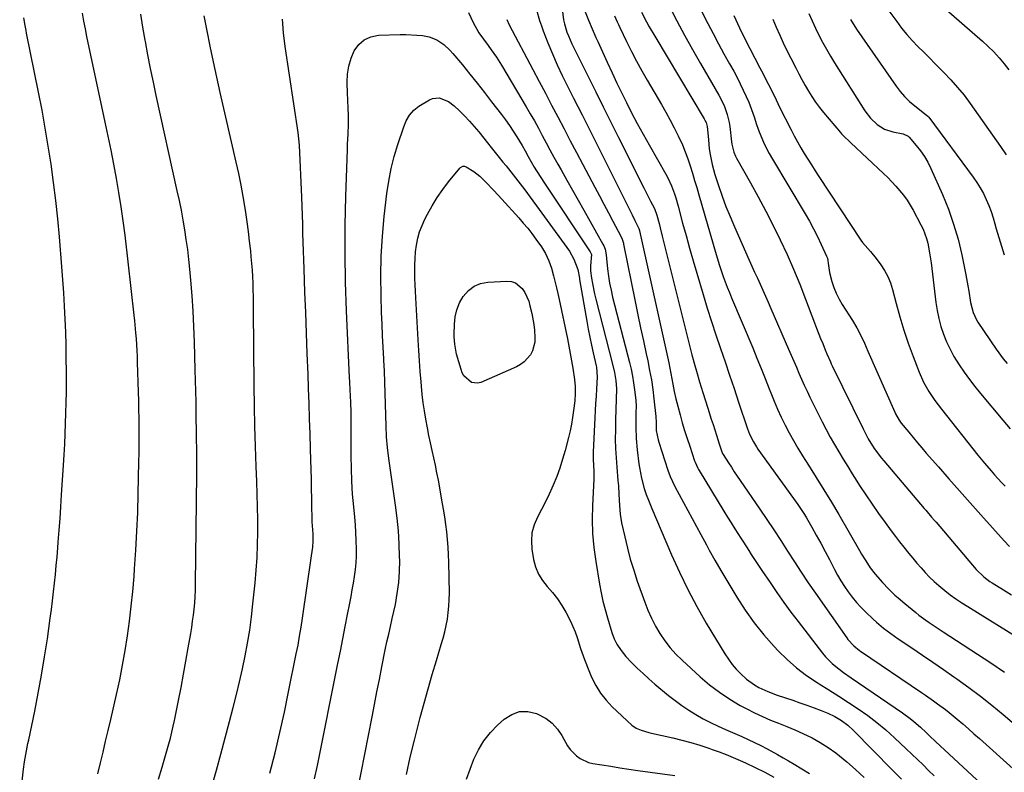
# Model space of a CAD drawing. Units: inches. Extents: x 1820619 to 1825982, y 473902 to 480274.
# Drawn here: x 1823071 to 1823473, y 479031 to 479339 of the extents above; entities that cross this region are included whole.
import ezdxf

# ---------------------------------------------------------------- set-up
doc = ezdxf.new("R2010")
doc.units = ezdxf.units.IN
doc.header["$MEASUREMENT"] = 0
doc.layers.add('7', color=7, linetype='Continuous')
doc.layers.add('8', color=7, linetype='Continuous')

msp = doc.modelspace()

# ---------------------------------------------------------------- linework, layer by layer
at = {"layer": '7', "color": 18}
for points in [[(1823337.08, 479365.62, 2022), (1823351.72, 479337.09, 2022), (1823353.87, 479332.96, 2022), (1823356.04, 479328.85, 2022), (1823358.27, 479324.76, 2022), (1823360.52, 479320.68, 2022), (1823362.25, 479317.58, 2022), (1823363.62, 479315.05, 2022), (1823364.93, 479312.49, 2022), (1823366.17, 479309.9, 2022), (1823367.36, 479307.28, 2022), (1823368.36, 479304.96, 2022), (1823369.55, 479301.97, 2022), (1823370.55, 479298.91, 2022), (1823371.52, 479295.84, 2022), (1823372.67, 479292.82, 2022), (1823374.46, 479288.61, 2022), (1823375.56, 479286.27, 2022), (1823376.78, 479283.97, 2022), (1823378.06, 479281.71, 2022), (1823391.38, 479259.41, 2022), (1823393.15, 479256.34, 2022), (1823394.84, 479253.24, 2022), (1823396.44, 479250.09, 2022), (1823397.97, 479246.9, 2022), (1823400.18, 479242.11, 2022), (1823400.5, 479241.27, 2022), (1823400.91, 479238.27, 2022), (1823401.28, 479235.48, 2022), (1823402.3, 479231.8, 2022), (1823403.11, 479229.32, 2022), (1823404.06, 479226.91, 2022), (1823405.22, 479224.59, 2022), (1823406.53, 479222.34, 2022), (1823410.73, 479215.79, 2022), (1823412.53, 479212.79, 2022), (1823414.13, 479209.67, 2022), (1823415.6, 479206.49, 2022), (1823417.03, 479203.29, 2022), (1823427.95, 479178.36, 2022), (1823428.27, 479177.69, 2022), (1823429.74, 479175.12, 2022), (1823430.61, 479173.91, 2022), (1823433.66, 479170.18, 2022), (1823435.43, 479168.04, 2022), (1823437.22, 479165.92, 2022), (1823439.02, 479163.8, 2022), (1823440.84, 479161.7, 2022), (1823445.78, 479156.04, 2022), (1823450.09, 479151.12, 2022), (1823454.41, 479146.21, 2022), (1823458.75, 479141.32, 2022), (1823463.1, 479136.44, 2022), (1823472.6, 479125.83, 2022), (1823474.82, 479123.53, 2022)], [(1823421.12, 479348.44, 2012), (1823428.76, 479337.88, 2012), (1823430.78, 479335.23, 2012), (1823432.88, 479332.65, 2012), (1823435.11, 479330.17, 2012), (1823437.42, 479327.76, 2012), (1823439.78, 479325.4, 2012), (1823442.15, 479323.04, 2012), (1823444.51, 479320.67, 2012), (1823448.03, 479317.14, 2012), (1823450.89, 479314.12, 2012), (1823453.63, 479311.01, 2012), (1823456.22, 479307.76, 2012), (1823458.7, 479304.43, 2012), (1823471.09, 479286.81, 2012), (1823473.4, 479283.45, 2012)], [(1823254.1, 479341.61, 2038), (1823256, 479337.46, 2038), (1823258.3, 479333.32, 2038), (1823260.13, 479330.73, 2038), (1823262.01, 479328.16, 2038), (1823263.3, 479326.39, 2038), (1823265.45, 479323.28, 2038), (1823267.46, 479320.08, 2038), (1823277.56, 479303.11, 2038), (1823279.26, 479300.21, 2038), (1823280.92, 479297.29, 2038), (1823282.54, 479294.35, 2038), (1823284.12, 479291.39, 2038), (1823285.7, 479288.42, 2038), (1823287.29, 479285.46, 2038), (1823288.91, 479282.52, 2038), (1823290.55, 479279.59, 2038), (1823291.87, 479277.27, 2038), (1823294.18, 479273.18, 2038), (1823296.48, 479269.09, 2038), (1823298.78, 479265, 2038), (1823301.08, 479260.9, 2038), (1823308.9, 479246.95, 2038), (1823309.24, 479246.28, 2038), (1823309.76, 479244.88, 2038), (1823310.2, 479242.66, 2038), (1823310.39, 479241.17, 2038), (1823310.82, 479236.86, 2038), (1823311.17, 479233.96, 2038), (1823311.62, 479231.08, 2038), (1823312.19, 479228.22, 2038), (1823312.85, 479225.38, 2038), (1823319.71, 479198.62, 2038), (1823320.36, 479195.88, 2038), (1823320.93, 479193.13, 2038), (1823321.4, 479190.35, 2038), (1823321.8, 479187.57, 2038), (1823322.3, 479183.22, 2038), (1823322.42, 479180.71, 2038), (1823322.37, 479178.19, 2038), (1823322.33, 479175.67, 2038), (1823322.3, 479172.27, 2038), (1823322.42, 479167.61, 2038), (1823322.85, 479162.98, 2038), (1823323.56, 479157.34, 2038), (1823323.77, 479155.85, 2038), (1823324.61, 479151.42, 2038), (1823325.74, 479147.27, 2038), (1823326.57, 479144.83, 2038), (1823327.49, 479142.41, 2038), (1823328.86, 479139.09, 2038), (1823330.74, 479134.59, 2038), (1823332.64, 479130.1, 2038), (1823336.87, 479120.15, 2038), (1823340.08, 479113.01, 2038), (1823343.49, 479105.96, 2038), (1823347.19, 479099.07, 2038), (1823351.08, 479092.27, 2038), (1823358.66, 479079.65, 2038), (1823360.09, 479077.47, 2038), (1823361.62, 479075.37, 2038), (1823363.32, 479073.39, 2038), (1823365.12, 479071.51, 2038), (1823367.48, 479069.35, 2038), (1823370.75, 479067, 2038), (1823372.51, 479065.99, 2038), (1823376.2, 479064.27, 2038), (1823380.01, 479062.84, 2038), (1823386.31, 479060.75, 2038), (1823389.23, 479059.76, 2038), (1823392.14, 479058.73, 2038), (1823395.02, 479057.66, 2038), (1823397.9, 479056.55, 2038), (1823400.65, 479055.47, 2038), (1823403.55, 479054.13, 2038), (1823406.27, 479052.48, 2038), (1823408.81, 479050.55, 2038), (1823411.16, 479048.39, 2038), (1823426.94, 479032.38, 2038), (1823430.68, 479028.59, 2038)], [(1823281.74, 479342.67, 2034), (1823283.02, 479338.32, 2034), (1823283.76, 479336.18, 2034), (1823284.55, 479334.05, 2034), (1823286.45, 479329.21, 2034), (1823288.29, 479324.7, 2034), (1823290.22, 479320.23, 2034), (1823292.28, 479315.82, 2034), (1823294.42, 479311.45, 2034), (1823296.91, 479306.56, 2034), (1823300.36, 479299.78, 2034), (1823303.79, 479292.98, 2034), (1823307.21, 479286.18, 2034), (1823310.61, 479279.37, 2034), (1823320.21, 479260.08, 2034), (1823320.78, 479258.95, 2034), (1823321.91, 479256.68, 2034), (1823323.54, 479253.41, 2034), (1823323.83, 479252.61, 2034), (1823323.86, 479252.47, 2034), (1823335.72, 479198.5, 2034), (1823336.62, 479194.19, 2034), (1823337.45, 479189.87, 2034), (1823338.01, 479186.83, 2034), (1823338.64, 479183.8, 2034), (1823339, 479182.3, 2034), (1823339.39, 479180.81, 2034), (1823340.36, 479177.32, 2034), (1823341.28, 479174.09, 2034), (1823342.24, 479170.88, 2034), (1823343.25, 479167.68, 2034), (1823344.3, 479164.5, 2034), (1823346.32, 479158.56, 2034), (1823346.5, 479158.03, 2034), (1823347.6, 479155.5, 2034), (1823347.87, 479155.01, 2034), (1823348.15, 479154.53, 2034), (1823358.22, 479137.96, 2034), (1823359.7, 479135.54, 2034), (1823361.19, 479133.14, 2034), (1823362.71, 479130.75, 2034), (1823365.16, 479126.92, 2034), (1823366.23, 479125.26, 2034), (1823368.37, 479121.95, 2034), (1823369.44, 479120.29, 2034), (1823371.6, 479116.99, 2034), (1823372.69, 479115.34, 2034), (1823373.79, 479113.7, 2034), (1823377.06, 479108.81, 2034), (1823379.83, 479104.75, 2034), (1823382.65, 479100.73, 2034), (1823385.56, 479096.77, 2034), (1823388.52, 479092.85, 2034), (1823398.46, 479079.96, 2034), (1823399.7, 479078.47, 2034), (1823402.42, 479075.73, 2034), (1823403.9, 479074.48, 2034), (1823407, 479072.14, 2034), (1823410.17, 479069.89, 2034), (1823431.07, 479055.6, 2034), (1823434.2, 479053.32, 2034), (1823435.7, 479052.11, 2034), (1823438.52, 479049.7, 2034), (1823440.83, 479047.58, 2034), (1823442.33, 479046.13, 2034), (1823444.61, 479043.97, 2034), (1823482, 479009.24, 2034)], [(1823292.33, 479341.96, 2032), (1823292.79, 479338.56, 2032), (1823293.17, 479336.89, 2032), (1823294.18, 479333.6, 2032), (1823294.79, 479331.99, 2032), (1823296.2, 479328.85, 2032), (1823305.96, 479309.21, 2032), (1823309.04, 479303, 2032), (1823312.14, 479296.79, 2032), (1823315.24, 479290.58, 2032), (1823318.34, 479284.38, 2032), (1823324.64, 479271.82, 2032), (1823325.55, 479270.01, 2032), (1823327.38, 479266.39, 2032), (1823328.3, 479264.58, 2032), (1823329.87, 479261.49, 2032), (1823330.92, 479258.76, 2032), (1823331.81, 479255.37, 2032), (1823332.24, 479253.67, 2032), (1823333.09, 479250.27, 2032), (1823333.52, 479248.57, 2032), (1823344.62, 479204.01, 2032), (1823345.19, 479201.8, 2032), (1823346.39, 479197.38, 2032), (1823347.02, 479195.19, 2032), (1823348.34, 479190.81, 2032), (1823349.01, 479188.62, 2032), (1823349.69, 479186.44, 2032), (1823351.71, 479180.04, 2032), (1823353.11, 479175.57, 2032), (1823353.81, 479173.34, 2032), (1823355.18, 479168.95, 2032), (1823356.29, 479165.5, 2032), (1823357.39, 479162.23, 2032), (1823357.86, 479161.2, 2032), (1823357.96, 479161.03, 2032), (1823360.1, 479157.7, 2032), (1823361.29, 479155.88, 2032), (1823362.48, 479154.07, 2032), (1823364.92, 479150.47, 2032), (1823372.91, 479138.83, 2032), (1823375.8, 479134.57, 2032), (1823378.65, 479130.29, 2032), (1823381.46, 479125.98, 2032), (1823384.23, 479121.65, 2032), (1823387, 479117.31, 2032), (1823389.82, 479113.01, 2032), (1823392.7, 479108.75, 2032), (1823395.62, 479104.51, 2032), (1823408.4, 479086.25, 2032), (1823408.88, 479085.59, 2032), (1823411.21, 479082.92, 2032), (1823413.59, 479081.02, 2032), (1823414.01, 479080.73, 2032), (1823438.88, 479063.92, 2032), (1823440.53, 479062.79, 2032), (1823443.82, 479060.5, 2032), (1823445.45, 479059.35, 2032), (1823448.66, 479056.95, 2032), (1823450.22, 479055.71, 2032), (1823453.37, 479053.09, 2032), (1823455.69, 479051.11, 2032), (1823458, 479049.12, 2032), (1823460.28, 479047.1, 2032), (1823462.56, 479045.07, 2032), (1823489.97, 479020.36, 2032)], [(1823324.69, 479341.74, 2026), (1823326.72, 479337.73, 2026), (1823327.79, 479335.76, 2026), (1823330.03, 479331.87, 2026), (1823350.23, 479298.17, 2026), (1823350.5, 479297.67, 2026), (1823350.97, 479296.63, 2026), (1823351.46, 479294.99, 2026), (1823351.6, 479293.86, 2026), (1823351.92, 479289.56, 2026), (1823352.3, 479285.95, 2026), (1823352.63, 479283.58, 2026), (1823353.42, 479279.46, 2026), (1823354.56, 479275.43, 2026), (1823356.06, 479270.88, 2026), (1823357.53, 479266.63, 2026), (1823359.08, 479262.41, 2026), (1823360.77, 479258.25, 2026), (1823362.53, 479254.11, 2026), (1823368.6, 479240.49, 2026), (1823369.7, 479238.03, 2026), (1823370.8, 479235.57, 2026), (1823371.9, 479233.1, 2026), (1823373.01, 479230.64, 2026), (1823374.11, 479228.18, 2026), (1823375.21, 479225.72, 2026), (1823376.3, 479223.25, 2026), (1823377.38, 479220.78, 2026), (1823384.65, 479204.12, 2026), (1823385.72, 479201.66, 2026), (1823386.78, 479199.19, 2026), (1823387.83, 479196.73, 2026), (1823388.87, 479194.26, 2026), (1823389.93, 479191.8, 2026), (1823391.03, 479189.35, 2026), (1823392.17, 479186.93, 2026), (1823393.34, 479184.52, 2026), (1823398.4, 479174.38, 2026), (1823400, 479171.27, 2026), (1823401.64, 479168.18, 2026), (1823403.36, 479165.14, 2026), (1823405.13, 479162.12, 2026), (1823406.94, 479159.13, 2026), (1823408.77, 479156.15, 2026), (1823410.62, 479153.19, 2026), (1823412.49, 479150.23, 2026), (1823413.64, 479148.42, 2026), (1823416.13, 479144.59, 2026), (1823418.68, 479140.8, 2026), (1823421.31, 479137.06, 2026), (1823424, 479133.37, 2026), (1823426.56, 479129.92, 2026), (1823428.24, 479127.68, 2026), (1823429.95, 479125.46, 2026), (1823431.69, 479123.26, 2026), (1823433.74, 479120.7, 2026), (1823435.38, 479118.73, 2026), (1823437.03, 479116.77, 2026), (1823438.71, 479114.83, 2026), (1823440.41, 479112.91, 2026), (1823442.17, 479111.06, 2026), (1823443.99, 479109.27, 2026), (1823445.9, 479107.57, 2026), (1823448.34, 479105.56, 2026), (1823450.62, 479103.83, 2026), (1823452.94, 479102.16, 2026), (1823455.31, 479100.56, 2026), (1823457.72, 479099.02, 2026), (1823482.6, 479083.69, 2026)], [(1823336.01, 479344.02, 2024), (1823339.08, 479338.14, 2024), (1823342.22, 479332.29, 2024), (1823345.44, 479326.49, 2024), (1823348.72, 479320.72, 2024), (1823356.19, 479307.83, 2024), (1823357.01, 479306.32, 2024), (1823358.46, 479303.21, 2024), (1823359.61, 479299.98, 2024), (1823360.4, 479296.65, 2024), (1823360.66, 479294.96, 2024), (1823361.39, 479288.73, 2024), (1823361.51, 479287.87, 2024), (1823362.34, 479284.49, 2024), (1823363.01, 479282.89, 2024), (1823363.41, 479282.12, 2024), (1823369.11, 479272.01, 2024), (1823372.28, 479266.26, 2024), (1823375.38, 479260.46, 2024), (1823378.36, 479254.6, 2024), (1823381.27, 479248.71, 2024), (1823384.04, 479242.75, 2024), (1823386.7, 479236.75, 2024), (1823389.21, 479230.67, 2024), (1823391.61, 479224.56, 2024), (1823395.27, 479214.88, 2024), (1823396.08, 479212.75, 2024), (1823397.72, 479208.5, 2024), (1823398.55, 479206.37, 2024), (1823399.58, 479203.79, 2024), (1823400.24, 479202.14, 2024), (1823401.68, 479198.89, 2024), (1823402.06, 479198.09, 2024), (1823402.44, 479197.29, 2024), (1823415.01, 479171.57, 2024), (1823417.16, 479167.5, 2024), (1823419.61, 479163.61, 2024), (1823422.58, 479159.62, 2024), (1823423.5, 479158.5, 2024), (1823439.99, 479139.05, 2024), (1823440.59, 479138.34, 2024), (1823442.99, 479135.52, 2024), (1823444.2, 479134.11, 2024), (1823444.8, 479133.41, 2024), (1823461.24, 479114.16, 2024), (1823464.25, 479111.18, 2024), (1823466.79, 479109.28, 2024), (1823467.68, 479108.7, 2024), (1823472.4, 479105.78, 2024), (1823475.66, 479103.76, 2024)], [(1823102.82, 479030.74, 2032), (1823103.85, 479035.17, 2032), (1823104.92, 479039.6, 2032), (1823105.98, 479044.03, 2032), (1823107.03, 479048.46, 2032), (1823108.06, 479052.89, 2032), (1823110.44, 479063.12, 2032), (1823111.74, 479069.07, 2032), (1823112.93, 479075.04, 2032), (1823113.98, 479081.03, 2032), (1823114.92, 479087.05, 2032), (1823115.73, 479093.09, 2032), (1823116.45, 479099.14, 2032), (1823117.06, 479105.2, 2032), (1823117.58, 479111.26, 2032), (1823117.82, 479114.44, 2032), (1823118.34, 479122.1, 2032), (1823118.77, 479129.77, 2032), (1823119.08, 479137.45, 2032), (1823119.3, 479145.13, 2032), (1823119.58, 479158.09, 2032), (1823119.64, 479161.66, 2032), (1823119.67, 479165.23, 2032), (1823119.68, 479168.79, 2032), (1823119.66, 479172.36, 2032), (1823119.61, 479175.93, 2032), (1823119.55, 479179.5, 2032), (1823119.47, 479183.06, 2032), (1823119.37, 479186.63, 2032), (1823119.02, 479198.7, 2032), (1823118.93, 479201.12, 2032), (1823118.83, 479203.54, 2032), (1823118.55, 479208.38, 2032), (1823118.36, 479210.8, 2032), (1823117.92, 479215.62, 2032), (1823117.66, 479218.03, 2032), (1823113.89, 479250.64, 2032), (1823113.15, 479256.46, 2032), (1823112.34, 479262.27, 2032), (1823111.41, 479268.06, 2032), (1823110.4, 479273.84, 2032), (1823109.31, 479279.6, 2032), (1823108.19, 479285.36, 2032), (1823107.02, 479291.11, 2032), (1823105.82, 479296.86, 2032), (1823098.37, 479331.79, 2032), (1823097.73, 479334.94, 2032), (1823097.12, 479338.1, 2032), (1823096.55, 479341.28, 2032)], [(1823127.56, 479028.58, 2034), (1823128.99, 479033.49, 2034), (1823130.37, 479038.22, 2034), (1823131.73, 479042.95, 2034), (1823132.39, 479045.32, 2034), (1823133.55, 479050.11, 2034), (1823134.07, 479052.51, 2034), (1823135.69, 479060.6, 2034), (1823136.74, 479065.98, 2034), (1823137.77, 479071.37, 2034), (1823138.76, 479076.76, 2034), (1823139.71, 479082.17, 2034), (1823140.72, 479087.99, 2034), (1823141.12, 479090.49, 2034), (1823141.49, 479092.99, 2034), (1823141.8, 479095.5, 2034), (1823142.08, 479098.01, 2034), (1823142.31, 479100.53, 2034), (1823142.48, 479103.05, 2034), (1823142.59, 479105.57, 2034), (1823142.65, 479108.1, 2034), (1823143.16, 479153.26, 2034), (1823143.18, 479155.95, 2034), (1823143.18, 479158.64, 2034), (1823143.16, 479161.33, 2034), (1823143.13, 479164.01, 2034), (1823143.08, 479166.7, 2034), (1823143.04, 479169.39, 2034), (1823143.01, 479172.08, 2034), (1823142.97, 479174.77, 2034), (1823142.93, 479178.17, 2034), (1823142.86, 479182.56, 2034), (1823142.79, 479186.94, 2034), (1823142.69, 479191.33, 2034), (1823142.57, 479195.72, 2034), (1823142.26, 479206.98, 2034), (1823142.02, 479213.3, 2034), (1823141.7, 479219.61, 2034), (1823141.26, 479225.92, 2034), (1823140.75, 479232.22, 2034), (1823140.34, 479236.73, 2034), (1823139.93, 479240.77, 2034), (1823139.46, 479244.8, 2034), (1823138.9, 479248.82, 2034), (1823138.29, 479252.83, 2034), (1823137.6, 479256.83, 2034), (1823136.87, 479260.83, 2034), (1823136.07, 479264.81, 2034), (1823135.23, 479268.78, 2034), (1823126.66, 479307.66, 2034), (1823125.47, 479313.18, 2034), (1823124.33, 479318.71, 2034), (1823123.24, 479324.25, 2034), (1823122.2, 479329.79, 2034), (1823122.12, 479330.23, 2034), (1823121.2, 479335.57, 2034), (1823120.38, 479340.93, 2034)], [(1823149.37, 479025.5, 2036), (1823151.15, 479032.14, 2036), (1823152.94, 479038.77, 2036), (1823154.72, 479045.41, 2036), (1823156.5, 479052.05, 2036), (1823158.06, 479057.85, 2036), (1823159.4, 479063.07, 2036), (1823160.67, 479068.3, 2036), (1823161.84, 479073.56, 2036), (1823162.93, 479078.83, 2036), (1823163.9, 479084.12, 2036), (1823164.76, 479089.43, 2036), (1823165.48, 479094.77, 2036), (1823166.11, 479100.11, 2036), (1823166.99, 479108.73, 2036), (1823167.44, 479113.88, 2036), (1823167.79, 479119.04, 2036), (1823167.99, 479124.21, 2036), (1823168.08, 479129.39, 2036), (1823168.06, 479134.57, 2036), (1823167.99, 479139.74, 2036), (1823167.85, 479144.92, 2036), (1823167.67, 479150.09, 2036), (1823167.42, 479156.19, 2036), (1823167.12, 479164.41, 2036), (1823166.87, 479172.63, 2036), (1823166.71, 479180.86, 2036), (1823166.6, 479189.08, 2036), (1823166.35, 479220.3, 2036), (1823166.32, 479222.99, 2036), (1823166.28, 479225.67, 2036), (1823166.21, 479228.36, 2036), (1823166.12, 479231.04, 2036), (1823166.01, 479233.73, 2036), (1823165.85, 479236.41, 2036), (1823165.65, 479239.08, 2036), (1823165.42, 479241.76, 2036), (1823165.17, 479244.28, 2036), (1823164.75, 479248.21, 2036), (1823164.29, 479252.14, 2036), (1823163.76, 479256.05, 2036), (1823163.18, 479259.96, 2036), (1823162.92, 479261.64, 2036), (1823162.13, 479266.38, 2036), (1823161.27, 479271.1, 2036), (1823160.31, 479275.81, 2036), (1823159.29, 479280.5, 2036), (1823152.76, 479308.95, 2036), (1823151.35, 479315.22, 2036), (1823149.97, 479321.5, 2036), (1823148.66, 479327.79, 2036), (1823147.38, 479334.1, 2036), (1823146.16, 479340.19, 2036)], [(1823173.04, 479031, 2038), (1823175.11, 479039.25, 2038), (1823177.08, 479047.52, 2038), (1823178.92, 479055.82, 2038), (1823180.66, 479064.15, 2038), (1823183.78, 479079.65, 2038), (1823184.48, 479083.3, 2038), (1823185.15, 479086.96, 2038), (1823185.75, 479090.63, 2038), (1823186.32, 479094.31, 2038), (1823190.03, 479119.77, 2038), (1823190.5, 479123.2, 2038), (1823190.68, 479125.77, 2038), (1823190.63, 479128.7, 2038), (1823190.32, 479133.55, 2038), (1823190.19, 479136.78, 2038), (1823190.15, 479138.4, 2038), (1823190.08, 479143.1, 2038), (1823190.01, 479147.07, 2038), (1823189.93, 479151.04, 2038), (1823189.83, 479155.01, 2038), (1823189.73, 479158.98, 2038), (1823189.6, 479163.37, 2038), (1823189.41, 479169.54, 2038), (1823189.21, 479175.7, 2038), (1823189, 479181.87, 2038), (1823188.78, 479188.03, 2038), (1823188.56, 479193.89, 2038), (1823188.26, 479202.27, 2038), (1823187.95, 479210.65, 2038), (1823187.64, 479219.03, 2038), (1823187.32, 479227.42, 2038), (1823186.97, 479236.85, 2038), (1823186.84, 479240.52, 2038), (1823186.72, 479244.18, 2038), (1823186.61, 479247.85, 2038), (1823186.5, 479251.51, 2038), (1823186.4, 479255.18, 2038), (1823186.28, 479258.84, 2038), (1823186.14, 479262.51, 2038), (1823186, 479266.17, 2038), (1823185.11, 479287.37, 2038), (1823184.87, 479290.01, 2038), (1823184.49, 479292.64, 2038), (1823179.22, 479327.67, 2038), (1823178.58, 479333.26, 2038), (1823178.19, 479338.87, 2038)], [(1823269.63, 479338.69, 2036), (1823270.66, 479336.56, 2036), (1823280.34, 479318.27, 2036), (1823282.89, 479313.43, 2036), (1823285.43, 479308.6, 2036), (1823287.97, 479303.76, 2036), (1823290.49, 479298.91, 2036), (1823293.02, 479294.07, 2036), (1823295.55, 479289.23, 2036), (1823298.1, 479284.39, 2036), (1823300.66, 479279.56, 2036), (1823305.63, 479270.19, 2036), (1823307.47, 479266.73, 2036), (1823309.3, 479263.28, 2036), (1823311.13, 479259.82, 2036), (1823312.96, 479256.37, 2036), (1823316.22, 479250.22, 2036), (1823316.75, 479249.04, 2036), (1823317.14, 479247.81, 2036), (1823317.24, 479247.39, 2036), (1823317.33, 479246.97, 2036), (1823322.07, 479223.51, 2036), (1823323.16, 479218.18, 2036), (1823324.26, 479212.86, 2036), (1823325.39, 479207.54, 2036), (1823326.54, 479202.23, 2036), (1823327.18, 479199.31, 2036), (1823327.96, 479195.44, 2036), (1823328.66, 479191.57, 2036), (1823329.23, 479187.67, 2036), (1823329.72, 479183.76, 2036), (1823330.5, 479176.68, 2036), (1823330.53, 479176.3, 2036), (1823330.56, 479174.4, 2036), (1823330.67, 479170.94, 2036), (1823331.47, 479167.02, 2036), (1823331.73, 479166.12, 2036), (1823335.36, 479154.72, 2036), (1823336.29, 479152.13, 2036), (1823338.24, 479147.97, 2036), (1823348.81, 479128.41, 2036), (1823351.09, 479124.2, 2036), (1823352.24, 479122.1, 2036), (1823354.55, 479117.91, 2036), (1823356.94, 479113.76, 2036), (1823358.16, 479111.71, 2036), (1823363.51, 479102.87, 2036), (1823366.96, 479097.54, 2036), (1823370.62, 479092.38, 2036), (1823374.6, 479087.46, 2036), (1823378.78, 479082.69, 2036), (1823380.37, 479080.99, 2036), (1823384.05, 479077.35, 2036), (1823387.91, 479073.93, 2036), (1823392.02, 479070.83, 2036), (1823396.32, 479067.94, 2036), (1823397.09, 479067.46, 2036), (1823401.11, 479064.95, 2036), (1823405.12, 479062.42, 2036), (1823409.1, 479059.84, 2036), (1823413.06, 479057.23, 2036), (1823416.94, 479054.51, 2036), (1823420.71, 479051.66, 2036), (1823424.33, 479048.62, 2036), (1823427.85, 479045.45, 2036), (1823432.66, 479040.9, 2036), (1823434.95, 479038.72, 2036), (1823437.23, 479036.53, 2036), (1823439.49, 479034.33, 2036), (1823441.74, 479032.12, 2036), (1823443.99, 479029.9, 2036)], [(1823313.63, 479340.2, 2028), (1823314.65, 479337.81, 2028), (1823315.19, 479336.62, 2028), (1823315.75, 479335.44, 2028), (1823318.5, 479329.71, 2028), (1823320.49, 479325.69, 2028), (1823322.55, 479321.72, 2028), (1823324.71, 479317.79, 2028), (1823326.94, 479313.91, 2028), (1823332.82, 479303.96, 2028), (1823334.61, 479300.84, 2028), (1823336.35, 479297.68, 2028), (1823338, 479294.49, 2028), (1823339.6, 479291.26, 2028), (1823341.33, 479287.5, 2028), (1823342.51, 479284.68, 2028), (1823343.57, 479281.8, 2028), (1823344.53, 479278.9, 2028), (1823345.43, 479275.96, 2028), (1823346.32, 479273.02, 2028), (1823347.19, 479270.08, 2028), (1823348.04, 479267.13, 2028), (1823355.07, 479242.71, 2028), (1823356.44, 479238.23, 2028), (1823357.96, 479233.79, 2028), (1823359.62, 479229.4, 2028), (1823360.49, 479227.23, 2028), (1823361.38, 479225.06, 2028), (1823370.01, 479204.59, 2028), (1823371.73, 479200.44, 2028), (1823373.43, 479196.27, 2028), (1823375.1, 479192.09, 2028), (1823376.73, 479187.9, 2028), (1823377.38, 479186.21, 2028), (1823378.72, 479182.88, 2028), (1823380.13, 479179.57, 2028), (1823381.63, 479176.32, 2028), (1823383.21, 479173.09, 2028), (1823384.88, 479169.91, 2028), (1823386.61, 479166.76, 2028), (1823388.43, 479163.67, 2028), (1823390.32, 479160.62, 2028), (1823392.81, 479156.72, 2028), (1823395.96, 479151.72, 2028), (1823399.06, 479146.69, 2028), (1823402.1, 479141.63, 2028), (1823405.09, 479136.53, 2028), (1823413.56, 479121.87, 2028), (1823414.4, 479120.45, 2028), (1823416.13, 479117.63, 2028), (1823417.96, 479114.87, 2028), (1823419.95, 479112.23, 2028), (1823422.91, 479108.79, 2028), (1823425.39, 479106.19, 2028), (1823427.98, 479103.71, 2028), (1823429.32, 479102.51, 2028), (1823432.06, 479100.19, 2028), (1823436.5, 479096.6, 2028), (1823437.85, 479095.53, 2028), (1823440.6, 479093.48, 2028), (1823442.01, 479092.49, 2028), (1823444.86, 479090.57, 2028), (1823447.73, 479088.67, 2028), (1823467.14, 479076, 2028), (1823472.71, 479072.24, 2028)], [(1823378.24, 479338.8, 2018), (1823379.61, 479335.57, 2018), (1823381.01, 479332.37, 2018), (1823382.46, 479329.18, 2018), (1823383.98, 479326.02, 2018), (1823385.54, 479322.88, 2018), (1823387.55, 479318.93, 2018), (1823388.8, 479316.54, 2018), (1823390.07, 479314.18, 2018), (1823391.38, 479311.83, 2018), (1823392.72, 479309.5, 2018), (1823394.13, 479307.22, 2018), (1823395.62, 479305, 2018), (1823397.22, 479302.85, 2018), (1823398.89, 479300.75, 2018), (1823405.8, 479292.52, 2018), (1823406.29, 479291.97, 2018), (1823407.31, 479290.91, 2018), (1823409.48, 479288.92, 2018), (1823410.02, 479288.42, 2018), (1823423.41, 479275.83, 2018), (1823425.14, 479274.15, 2018), (1823428.47, 479270.65, 2018), (1823431.57, 479266.96, 2018), (1823432.98, 479265.01, 2018), (1823435.46, 479260.89, 2018), (1823438.64, 479254.91, 2018), (1823439.52, 479253.09, 2018), (1823440.91, 479249.32, 2018), (1823441.42, 479247.37, 2018), (1823442.2, 479243.39, 2018), (1823442.79, 479239.39, 2018), (1823444.75, 479223.17, 2018), (1823445.27, 479219.87, 2018), (1823445.93, 479216.6, 2018), (1823446.82, 479213.38, 2018), (1823447.86, 479210.2, 2018), (1823449.11, 479207.1, 2018), (1823450.51, 479204.07, 2018), (1823452.12, 479201.15, 2018), (1823454.22, 479197.76, 2018), (1823456.3, 479194.73, 2018), (1823458.45, 479191.74, 2018), (1823460.69, 479188.84, 2018), (1823463, 479185.97, 2018), (1823472.06, 479175.12, 2018), (1823475.11, 479171.62, 2018)], [(1823392.93, 479341.17, 2016), (1823394.21, 479338.18, 2016), (1823395.58, 479335.22, 2016), (1823397.01, 479332.29, 2016), (1823398.52, 479329.41, 2016), (1823400.08, 479326.55, 2016), (1823401.73, 479323.74, 2016), (1823403.44, 479320.97, 2016), (1823415.81, 479301.48, 2016), (1823418.05, 479298.49, 2016), (1823420.83, 479295.79, 2016), (1823423.81, 479293.88, 2016), (1823427.19, 479292.8, 2016), (1823431.34, 479292.01, 2016), (1823433.43, 479291.11, 2016), (1823433.84, 479290.71, 2016), (1823436.76, 479287.33, 2016), (1823438.5, 479285.12, 2016), (1823440.1, 479282.83, 2016), (1823441.49, 479280.4, 2016), (1823442.74, 479277.88, 2016), (1823447.42, 479267.28, 2016), (1823449.84, 479261.28, 2016), (1823452, 479255.19, 2016), (1823453.77, 479248.99, 2016), (1823455.27, 479242.69, 2016), (1823456.98, 479234.4, 2016), (1823457.81, 479229.97, 2016), (1823458.17, 479227.74, 2016), (1823458.82, 479223.19, 2016), (1823459.9, 479219.02, 2016), (1823461.33, 479216.12, 2016), (1823461.9, 479215.2, 2016), (1823469.36, 479204.16, 2016), (1823472.25, 479200.15, 2016), (1823473.8, 479198.22, 2016)], [(1823409.87, 479338.69, 2014), (1823412.38, 479334.78, 2014), (1823428.48, 479311.56, 2014), (1823430.17, 479309.34, 2014), (1823431.99, 479307.23, 2014), (1823433.98, 479305.3, 2014), (1823436.1, 479303.48, 2014), (1823440.05, 479300.38, 2014), (1823440.29, 479300.2, 2014), (1823440.75, 479299.83, 2014), (1823441.42, 479299.24, 2014), (1823441.8, 479298.79, 2014), (1823459.92, 479274.4, 2014), (1823461.44, 479272.22, 2014), (1823462.86, 479269.97, 2014), (1823464.13, 479267.65, 2014), (1823465.31, 479265.26, 2014), (1823466.34, 479262.81, 2014), (1823467.3, 479260.33, 2014), (1823468.12, 479257.8, 2014), (1823468.86, 479255.24, 2014), (1823469.39, 479253.22, 2014), (1823470.39, 479249.65, 2014), (1823471.47, 479246.1, 2014), (1823472.67, 479242.59, 2014)], [(1823222.46, 479277.81, 2042), (1823223.73, 479282.78, 2042), (1823225.22, 479287.7, 2042), (1823227.65, 479294.91, 2042), (1823228.66, 479297.39, 2042), (1823229.98, 479299.72, 2042), (1823231.67, 479301.75, 2042), (1823233.78, 479303.34, 2042), (1823238.15, 479305.9, 2042), (1823239.41, 479306.43, 2042), (1823242.01, 479306.7, 2042), (1823245.91, 479305.25, 2042), (1823248.15, 479303.53, 2042), (1823250.31, 479301.45, 2042), (1823252.38, 479299.37, 2042), (1823254.4, 479297.25, 2042), (1823256.33, 479295.04, 2042), (1823258.2, 479292.79, 2042), (1823261.73, 479288.37, 2042), (1823263.32, 479286.39, 2042), (1823264.91, 479284.41, 2042), (1823266.51, 479282.43, 2042), (1823268.1, 479280.45, 2042), (1823269.35, 479278.91, 2042), (1823271.3, 479276.51, 2042), (1823273.25, 479274.11, 2042), (1823275.17, 479271.68, 2042), (1823277.02, 479269.21, 2042), (1823294.22, 479245.61, 2042), (1823295.24, 479244.07, 2042), (1823296.97, 479240.82, 2042), (1823298.59, 479236.59, 2042), (1823299.28, 479233.09, 2042), (1823299.36, 479232.58, 2042), (1823302.28, 479215.48, 2042), (1823302.86, 479212.24, 2042), (1823303.48, 479209, 2042), (1823304.16, 479205.77, 2042), (1823304.88, 479202.55, 2042), (1823306.11, 479197.25, 2042), (1823306.23, 479196.69, 2042), (1823306.54, 479192.68, 2042), (1823306.25, 479187.9, 2042), (1823306.07, 479184.94, 2042), (1823305.9, 479181.98, 2042), (1823305.75, 479179.01, 2042), (1823305.61, 479176.05, 2042), (1823304.97, 479162, 2042), (1823304.91, 479159.13, 2042), (1823305.12, 479154.2, 2042), (1823305.19, 479152.58, 2042), (1823305.16, 479150.96, 2042), (1823304.63, 479140.28, 2042), (1823304.53, 479134.55, 2042), (1823304.68, 479128.83, 2042), (1823305.2, 479123.14, 2042), (1823305.96, 479117.46, 2042), (1823307.53, 479108.11, 2042), (1823308.17, 479104.66, 2042), (1823308.9, 479101.23, 2042), (1823309.76, 479097.83, 2042), (1823310.7, 479094.45, 2042), (1823312.51, 479088.36, 2042), (1823313.43, 479085.88, 2042), (1823314.61, 479083.68, 2042), (1823316.27, 479081.02, 2042), (1823318.28, 479078.62, 2042), (1823320.61, 479076.21, 2042), (1823322.9, 479073.9, 2042), (1823325.25, 479071.65, 2042), (1823327.66, 479069.47, 2042), (1823330.12, 479067.34, 2042), (1823335.68, 479062.7, 2042), (1823338.35, 479060.59, 2042), (1823341.08, 479058.57, 2042), (1823343.91, 479056.68, 2042), (1823346.8, 479054.9, 2042), (1823349.77, 479053.23, 2042), (1823352.78, 479051.65, 2042), (1823355.85, 479050.17, 2042), (1823358.95, 479048.77, 2042), (1823365.52, 479045.95, 2042), (1823368.16, 479044.77, 2042), (1823370.77, 479043.54, 2042), (1823373.35, 479042.24, 2042), (1823375.91, 479040.89, 2042), (1823380.17, 479038.54, 2042), (1823382.42, 479037.27, 2042), (1823384.65, 479035.97, 2042), (1823386.87, 479034.64, 2042), (1823393.14, 479030.83, 2042)], [(1823204.28, 479000.64, 2042), (1823214.69, 479053.94, 2042), (1823215.69, 479059.05, 2042), (1823216.69, 479064.16, 2042), (1823217.69, 479069.27, 2042), (1823218.7, 479074.37, 2042), (1823220.09, 479081.39, 2042), (1823220.75, 479084.58, 2042), (1823221.49, 479087.75, 2042), (1823222.25, 479090.92, 2042), (1823222.96, 479094.1, 2042), (1823224.2, 479099.82, 2042), (1823225, 479104.29, 2042), (1823225.6, 479108.77, 2042), (1823225.89, 479113.29, 2042), (1823225.97, 479117.83, 2042), (1823225.95, 479119.32, 2042), (1823225.76, 479124.61, 2042), (1823225.44, 479129.89, 2042), (1823224.92, 479135.16, 2042), (1823224.26, 479140.41, 2042), (1823221.51, 479159.53, 2042), (1823220.97, 479163.91, 2042), (1823220.61, 479168.31, 2042), (1823220.39, 479172.72, 2042), (1823220.27, 479177.14, 2042), (1823220.19, 479181.68, 2042), (1823220.08, 479186.15, 2042), (1823219.93, 479190.63, 2042), (1823219.73, 479195.1, 2042), (1823219.5, 479199.57, 2042), (1823219.47, 479200.12, 2042), (1823219.2, 479204.86, 2042), (1823218.97, 479209.6, 2042), (1823218.77, 479214.35, 2042), (1823218.59, 479219.1, 2042), (1823218.36, 479225.87, 2042), (1823218.27, 479233.99, 2042), (1823218.42, 479242.11, 2042), (1823218.93, 479250.21, 2042), (1823219.67, 479258.31, 2042), (1823220.75, 479267.69, 2042), (1823221.5, 479272.77, 2042), (1823222.46, 479277.81, 2042)], [(1823232.22, 479241.19, 2044), (1823232.46, 479243.87, 2044), (1823232.8, 479246.54, 2044), (1823233.38, 479249.41, 2044), (1823234.1, 479252.07, 2044), (1823235.08, 479254.64, 2044), (1823236.23, 479257.15, 2044), (1823237.31, 479259.24, 2044), (1823239.23, 479262.69, 2044), (1823241.29, 479266.05, 2044), (1823243.55, 479269.28, 2044), (1823245.94, 479272.42, 2044), (1823250.48, 479277.99, 2044), (1823250.74, 479278.25, 2044), (1823251.7, 479278.78, 2044), (1823252.42, 479278.82, 2044), (1823253.09, 479278.58, 2044), (1823256.28, 479276.59, 2044), (1823258.64, 479274.74, 2044), (1823261.02, 479272.43, 2044), (1823264.39, 479268.96, 2044), (1823267.66, 479265.41, 2044), (1823274.59, 479257.68, 2044), (1823276.41, 479255.59, 2044), (1823278.19, 479253.46, 2044), (1823279.9, 479251.28, 2044), (1823281.57, 479249.07, 2044), (1823283.86, 479245.85, 2044), (1823285.47, 479243.11, 2044), (1823286.8, 479240.22, 2044), (1823287.87, 479237.23, 2044), (1823288.74, 479234, 2044), (1823289.91, 479229.2, 2044), (1823290.46, 479226.79, 2044), (1823290.98, 479224.38, 2044), (1823294.38, 479208.32, 2044), (1823294.99, 479205.33, 2044), (1823295.57, 479202.34, 2044), (1823296.1, 479199.35, 2044), (1823296.59, 479196.34, 2044), (1823297.29, 479191.76, 2044), (1823297.53, 479188.87, 2044), (1823297.57, 479185.97, 2044), (1823297.4, 479183.07, 2044), (1823296.91, 479179, 2044), (1823296.5, 479176.25, 2044), (1823296.03, 479173.52, 2044), (1823295.46, 479170.8, 2044), (1823294.82, 479168.1, 2044), (1823293.48, 479162.79, 2044), (1823292.46, 479159.16, 2044), (1823291.34, 479155.58, 2044), (1823290.05, 479152.05, 2044), (1823288.64, 479148.57, 2044), (1823287, 479144.91, 2044), (1823285.49, 479141.73, 2044), (1823283.88, 479138.61, 2044), (1823282.21, 479135.51, 2044), (1823280.85, 479132.38, 2044), (1823279.94, 479129.17, 2044), (1823279.7, 479125.84, 2044), (1823279.91, 479122.43, 2044), (1823280.6, 479118.26, 2044), (1823281.4, 479115.19, 2044), (1823282.54, 479112.28, 2044), (1823284.18, 479109.62, 2044), (1823286.17, 479107.14, 2044), (1823288.32, 479104.7, 2044), (1823290.32, 479102.18, 2044), (1823292.1, 479099.5, 2044), (1823293.75, 479096.71, 2044), (1823295.68, 479093.11, 2044), (1823297.6, 479088.72, 2044), (1823298.36, 479086.44, 2044), (1823299.8, 479081.9, 2044), (1823301.34, 479077.39, 2044), (1823303.09, 479072.95, 2044), (1823304.29, 479070.11, 2044), (1823305.94, 479066.79, 2044), (1823307.86, 479063.65, 2044), (1823310.15, 479060.78, 2044), (1823312.7, 479058.08, 2044), (1823320.71, 479050.63, 2044), (1823322.45, 479049.35, 2044), (1823324.43, 479048.5, 2044), (1823327.61, 479047.63, 2044), (1823328.68, 479047.37, 2044), (1823337.43, 479045.35, 2044), (1823341.13, 479044.44, 2044), (1823344.8, 479043.45, 2044), (1823348.44, 479042.35, 2044), (1823352.06, 479041.16, 2044), (1823353.44, 479040.69, 2044), (1823356.34, 479039.65, 2044), (1823359.21, 479038.55, 2044), (1823362.05, 479037.39, 2044), (1823364.87, 479036.17, 2044), (1823367.13, 479035.16, 2044), (1823371.03, 479033.33, 2044), (1823374.89, 479031.42, 2044), (1823378.68, 479029.37, 2044)], [(1823228.73, 479030.46, 2044), (1823230.28, 479037.49, 2044), (1823231.96, 479044.49, 2044), (1823233.73, 479051.47, 2044), (1823234.3, 479053.66, 2044), (1823235.89, 479059.52, 2044), (1823237.52, 479065.37, 2044), (1823239.21, 479071.2, 2044), (1823240.96, 479077.01, 2044), (1823242.95, 479083.51, 2044), (1823243.68, 479086.08, 2044), (1823244.35, 479088.66, 2044), (1823244.92, 479091.27, 2044), (1823245.42, 479093.9, 2044), (1823245.8, 479096.54, 2044), (1823246.08, 479099.19, 2044), (1823246.21, 479101.85, 2044), (1823246.24, 479104.52, 2044), (1823246.03, 479117.07, 2044), (1823245.93, 479120.18, 2044), (1823245.77, 479123.28, 2044), (1823245.52, 479126.38, 2044), (1823245.2, 479129.47, 2044), (1823244.81, 479132.56, 2044), (1823244.38, 479135.64, 2044), (1823243.89, 479138.71, 2044), (1823243.36, 479141.78, 2044), (1823241.74, 479150.57, 2044), (1823241.16, 479153.63, 2044), (1823240.54, 479156.69, 2044), (1823239.88, 479159.73, 2044), (1823239.19, 479162.77, 2044), (1823238.51, 479165.82, 2044), (1823237.85, 479168.86, 2044), (1823237.25, 479171.92, 2044), (1823236.57, 479175.54, 2044), (1823236.02, 479178.89, 2044), (1823235.53, 479182.26, 2044), (1823235.15, 479185.63, 2044), (1823234.83, 479189.01, 2044), (1823234.69, 479190.77, 2044), (1823234.36, 479195.04, 2044), (1823234.06, 479199.32, 2044), (1823233.79, 479203.59, 2044), (1823233.53, 479207.87, 2044), (1823232.58, 479225.04, 2044), (1823232.44, 479227.73, 2044), (1823232.31, 479230.42, 2044), (1823232.21, 479233.12, 2044), (1823232.13, 479235.81, 2044), (1823232.13, 479238.5, 2044), (1823232.22, 479241.19, 2044)], [(1823280.64, 479214.14, 2046), (1823280.91, 479211.86, 2046), (1823281.15, 479208.84, 2046), (1823281.09, 479206.96, 2046), (1823280.16, 479203.4, 2046), (1823279.3, 479201.73, 2046), (1823276.82, 479198.91, 2046), (1823275.3, 479197.84, 2046), (1823273.64, 479196.93, 2046), (1823259.04, 479190.55, 2046), (1823257.74, 479190.22, 2046), (1823255.26, 479190.53, 2046), (1823252.17, 479193.21, 2046), (1823251.51, 479194.43, 2046), (1823250.99, 479195.75, 2046), (1823249.19, 479202.12, 2046), (1823248.41, 479206.09, 2046), (1823248.21, 479209.12, 2046), (1823248.21, 479210.14, 2046), (1823248.3, 479214.29, 2046), (1823248.62, 479217.3, 2046), (1823249.26, 479220.21, 2046), (1823250.4, 479222.97, 2046), (1823251.85, 479225.63, 2046), (1823254.01, 479228.07, 2046), (1823256.3, 479229.85, 2046), (1823258.99, 479230.91, 2046), (1823261.96, 479231.51, 2046), (1823269.74, 479231.91, 2046), (1823271.57, 479231.72, 2046), (1823273.25, 479231.2, 2046), (1823275.98, 479228.9, 2046), (1823277.02, 479227.24, 2046), (1823278.59, 479223.7, 2046), (1823279.13, 479221.82, 2046), (1823279.82, 479218.66, 2046), (1823280.64, 479214.14, 2046)], [(1823253.21, 479028.52, 2046), (1823254.7, 479032.61, 2046), (1823256.26, 479036.67, 2046), (1823258.12, 479040.54, 2046), (1823260.3, 479044.2, 2046), (1823262.96, 479047.52, 2046), (1823265.93, 479050.63, 2046), (1823268.63, 479053.09, 2046), (1823271.68, 479054.99, 2046), (1823274.86, 479056.13, 2046), (1823278.23, 479056.11, 2046), (1823281.73, 479055.32, 2046), (1823285.69, 479053.27, 2046), (1823288.22, 479051.38, 2046), (1823290.31, 479049.01, 2046), (1823292.11, 479046.33, 2046), (1823294.43, 479042.18, 2046), (1823295.51, 479040.66, 2046), (1823298.13, 479038, 2046), (1823299.65, 479036.93, 2046), (1823302.98, 479035.4, 2046), (1823304.78, 479034.95, 2046), (1823308.39, 479034.36, 2046), (1823312.07, 479033.77, 2046), (1823315.75, 479033.2, 2046), (1823319.43, 479032.65, 2046), (1823323.12, 479032.13, 2046), (1823338.29, 479030.06, 2046)]]:
    msp.add_polyline3d(points, dxfattribs=at)
at = {"layer": '8', "color": 18}
for points in [[(1823438.48, 479352.06, 2010), (1823463.78, 479329.91, 2010), (1823466.12, 479327.74, 2010), (1823468.38, 479325.5, 2010), (1823470.51, 479323.13, 2010), (1823472.56, 479320.68, 2010), (1823474.49, 479318.14, 2010)], [(1823301.65, 479341.91, 2030), (1823303.07, 479338.4, 2030), (1823304.54, 479334.9, 2030), (1823306.05, 479331.42, 2030), (1823306.77, 479329.79, 2030), (1823308.69, 479325.51, 2030), (1823310.63, 479321.25, 2030), (1823312.61, 479317, 2030), (1823314.62, 479312.77, 2030), (1823318.45, 479304.82, 2030), (1823320.54, 479300.62, 2030), (1823322.88, 479296.22, 2030), (1823324.09, 479294.04, 2030), (1823326.51, 479289.69, 2030), (1823327.74, 479287.52, 2030), (1823334.52, 479275.57, 2030), (1823335.34, 479274.02, 2030), (1823336.81, 479270.84, 2030), (1823338.03, 479267.55, 2030), (1823338.58, 479265.88, 2030), (1823339.56, 479262.5, 2030), (1823341.4, 479255.6, 2030), (1823342.79, 479250.46, 2030), (1823344.22, 479245.32, 2030), (1823345.69, 479240.2, 2030), (1823347.18, 479235.08, 2030), (1823349.75, 479226.44, 2030), (1823351.44, 479220.91, 2030), (1823353.17, 479215.39, 2030), (1823354.98, 479209.9, 2030), (1823356.83, 479204.42, 2030), (1823358.72, 479198.95, 2030), (1823360.58, 479193.47, 2030), (1823362.43, 479187.99, 2030), (1823364.27, 479182.51, 2030), (1823367.89, 479171.62, 2030), (1823368.71, 479169.42, 2030), (1823370.26, 479166.24, 2030), (1823371.49, 479164.23, 2030), (1823372.15, 479163.26, 2030), (1823388.42, 479140.69, 2030), (1823391.09, 479136.66, 2030), (1823391.91, 479135.27, 2030), (1823394.08, 479131.49, 2030), (1823395.95, 479128.19, 2030), (1823397.78, 479124.87, 2030), (1823399.56, 479121.52, 2030), (1823401.31, 479118.16, 2030), (1823403.35, 479114.18, 2030), (1823404.64, 479111.8, 2030), (1823406, 479109.46, 2030), (1823407.46, 479107.19, 2030), (1823409, 479104.97, 2030), (1823410.64, 479102.82, 2030), (1823412.36, 479100.73, 2030), (1823414.17, 479098.73, 2030), (1823416.06, 479096.79, 2030), (1823419.12, 479093.84, 2030), (1823420.49, 479092.59, 2030), (1823423.35, 479090.22, 2030), (1823426.31, 479087.97, 2030), (1823429.36, 479085.84, 2030), (1823434.91, 479082.11, 2030), (1823439.22, 479079.19, 2030), (1823443.52, 479076.26, 2030), (1823447.8, 479073.31, 2030), (1823452.07, 479070.34, 2030), (1823453.32, 479069.47, 2030), (1823458.15, 479066, 2030), (1823462.92, 479062.43, 2030), (1823467.59, 479058.73, 2030), (1823472.19, 479054.94, 2030), (1823484.34, 479044.63, 2030)], [(1823070.92, 479019.27, 2030), (1823072.5, 479032.6, 2030), (1823072.91, 479035.62, 2030), (1823073.42, 479038.62, 2030), (1823074.3, 479043.11, 2030), (1823074.61, 479044.6, 2030), (1823077.04, 479056.31, 2030), (1823078.5, 479063.67, 2030), (1823079.86, 479071.04, 2030), (1823081.08, 479078.44, 2030), (1823082.2, 479085.85, 2030), (1823083.38, 479094.21, 2030), (1823083.87, 479097.79, 2030), (1823084.33, 479101.38, 2030), (1823084.74, 479104.97, 2030), (1823085.13, 479108.56, 2030), (1823085.49, 479112.16, 2030), (1823085.83, 479115.76, 2030), (1823086.15, 479119.37, 2030), (1823086.45, 479122.97, 2030), (1823086.65, 479125.36, 2030), (1823087.02, 479130.17, 2030), (1823087.39, 479134.97, 2030), (1823087.72, 479139.77, 2030), (1823088.04, 479144.58, 2030), (1823088.82, 479156.74, 2030), (1823089.08, 479160.99, 2030), (1823089.31, 479165.25, 2030), (1823089.5, 479169.51, 2030), (1823089.67, 479173.78, 2030), (1823089.79, 479178.04, 2030), (1823089.89, 479182.3, 2030), (1823089.95, 479186.57, 2030), (1823089.97, 479190.83, 2030), (1823089.97, 479195, 2030), (1823089.94, 479200.34, 2030), (1823089.86, 479205.69, 2030), (1823089.7, 479211.03, 2030), (1823089.51, 479216.37, 2030), (1823089.24, 479221.71, 2030), (1823088.94, 479227.05, 2030), (1823088.57, 479232.38, 2030), (1823088.16, 479237.71, 2030), (1823087.15, 479249.93, 2030), (1823086.46, 479257.37, 2030), (1823085.68, 479264.8, 2030), (1823084.76, 479272.22, 2030), (1823083.74, 479279.63, 2030), (1823082.6, 479287.02, 2030), (1823081.37, 479294.39, 2030), (1823080.03, 479301.75, 2030), (1823078.6, 479309.09, 2030), (1823073.72, 479333.11, 2030), (1823073.51, 479334.16, 2030), (1823073.11, 479336.26, 2030), (1823072.55, 479339.42, 2030)], [(1823362.26, 479340.3, 2020), (1823364.65, 479335.36, 2020), (1823368.2, 479328.13, 2020), (1823368.85, 479326.82, 2020), (1823370.88, 479322.92, 2020), (1823372.94, 479319.03, 2020), (1823373.61, 479317.73, 2020), (1823379.14, 479306.81, 2020), (1823379.62, 479305.85, 2020), (1823380.98, 479302.97, 2020), (1823385.63, 479293.66, 2020), (1823386.91, 479291.2, 2020), (1823388.23, 479288.76, 2020), (1823389.62, 479286.37, 2020), (1823391.05, 479283.99, 2020), (1823392.53, 479281.65, 2020), (1823394.02, 479279.31, 2020), (1823395.52, 479276.98, 2020), (1823397.03, 479274.65, 2020), (1823414.14, 479248.57, 2020), (1823414.74, 479247.63, 2020), (1823418.01, 479244.02, 2020), (1823420.42, 479241.13, 2020), (1823422.29, 479238.58, 2020), (1823423.82, 479236.22, 2020), (1823425.16, 479233.76, 2020), (1823426.21, 479231.17, 2020), (1823427.07, 479228.49, 2020), (1823428.56, 479222.77, 2020), (1823430.07, 479217.3, 2020), (1823431.7, 479211.87, 2020), (1823433.5, 479206.5, 2020), (1823435.42, 479201.16, 2020), (1823437.86, 479194.69, 2020), (1823439.63, 479190.64, 2020), (1823441.83, 479186.8, 2020), (1823444.32, 479183.13, 2020), (1823445.64, 479181.35, 2020), (1823447, 479179.59, 2020), (1823461.92, 479160.87, 2020), (1823464.57, 479157.6, 2020), (1823467.26, 479154.37, 2020), (1823468.64, 479152.78, 2020), (1823471.5, 479149.7, 2020), (1823472.97, 479148.2, 2020)], [(1823204.76, 479306.25, 2040), (1823204.69, 479308.32, 2040), (1823204.56, 479313.07, 2040), (1823204.73, 479316.42, 2040), (1823205.21, 479319.7, 2040), (1823206.17, 479322.87, 2040), (1823207.45, 479325.96, 2040), (1823209.31, 479328.49, 2040), (1823211.52, 479330.47, 2040), (1823214.24, 479331.64, 2040), (1823217.32, 479332.27, 2040), (1823226.18, 479332.55, 2040), (1823228.45, 479332.57, 2040), (1823232.99, 479332.37, 2040), (1823235.25, 479332.14, 2040), (1823238, 479331.68, 2040), (1823241.12, 479330.46, 2040), (1823243.94, 479328.51, 2040), (1823246.46, 479326.17, 2040), (1823247.61, 479324.89, 2040), (1823251.53, 479320.17, 2040), (1823254.58, 479316.46, 2040), (1823257.59, 479312.72, 2040), (1823260.56, 479308.94, 2040), (1823263.49, 479305.14, 2040), (1823267.49, 479299.9, 2040), (1823269.12, 479297.69, 2040), (1823270.71, 479295.45, 2040), (1823272.23, 479293.16, 2040), (1823273.7, 479290.84, 2040), (1823275.91, 479287.24, 2040), (1823277.17, 479285.03, 2040), (1823278.37, 479282.79, 2040), (1823280.87, 479278.49, 2040), (1823281.83, 479276.91, 2040), (1823283.81, 479273.79, 2040), (1823284.83, 479272.24, 2040), (1823303.73, 479243.82, 2040), (1823304.22, 479242.72, 2040), (1823303.77, 479238.15, 2040), (1823303.79, 479236.03, 2040), (1823304.21, 479233.12, 2040), (1823304.57, 479230.96, 2040), (1823305.43, 479226.68, 2040), (1823305.95, 479224.55, 2040), (1823312.85, 479197.93, 2040), (1823313.59, 479194.63, 2040), (1823314.1, 479191.3, 2040), (1823314.36, 479187.94, 2040), (1823314.3, 479183.7, 2040), (1823314.13, 479179.45, 2040), (1823314.03, 479175.2, 2040), (1823313.96, 479171.15, 2040), (1823313.95, 479167.33, 2040), (1823314.03, 479163.51, 2040), (1823314.23, 479159.69, 2040), (1823314.51, 479155.88, 2040), (1823314.99, 479150.51, 2040), (1823315.18, 479148.25, 2040), (1823315.4, 479144.86, 2040), (1823315.62, 479140.21, 2040), (1823315.93, 479136.7, 2040), (1823316.53, 479133.24, 2040), (1823317.78, 479127.49, 2040), (1823318.87, 479122.91, 2040), (1823320.07, 479118.37, 2040), (1823321.44, 479113.87, 2040), (1823322.91, 479109.41, 2040), (1823325.95, 479100.79, 2040), (1823327.25, 479097.47, 2040), (1823328.68, 479094.21, 2040), (1823330.34, 479091.06, 2040), (1823332.13, 479087.98, 2040), (1823334.15, 479085.04, 2040), (1823336.31, 479082.22, 2040), (1823338.69, 479079.59, 2040), (1823341.21, 479077.08, 2040), (1823348.58, 479070.33, 2040), (1823352.42, 479067.06, 2040), (1823356.41, 479063.99, 2040), (1823360.61, 479061.22, 2040), (1823364.95, 479058.65, 2040), (1823367.56, 479057.23, 2040), (1823370.74, 479055.6, 2040), (1823373.96, 479054.05, 2040), (1823377.24, 479052.65, 2040), (1823380.57, 479051.35, 2040), (1823383.91, 479050.05, 2040), (1823387.21, 479048.69, 2040), (1823390.46, 479047.21, 2040), (1823394.2, 479045.39, 2040), (1823397.58, 479043.53, 2040), (1823400.85, 479041.51, 2040), (1823403.96, 479039.26, 2040), (1823406.97, 479036.84, 2040), (1823408.37, 479035.62, 2040), (1823411.95, 479032.43, 2040), (1823415.47, 479029.18, 2040)], [(1823191.27, 479028.6, 2040), (1823192.37, 479034.06, 2040), (1823200.76, 479075.76, 2040), (1823201.76, 479080.77, 2040), (1823202.76, 479085.78, 2040), (1823203.74, 479090.8, 2040), (1823204.71, 479095.81, 2040), (1823205.59, 479100.4, 2040), (1823206.1, 479103.13, 2040), (1823206.6, 479105.86, 2040), (1823207.07, 479108.59, 2040), (1823207.53, 479111.33, 2040), (1823207.9, 479114.08, 2040), (1823208.17, 479116.83, 2040), (1823208.3, 479119.6, 2040), (1823208.32, 479122.37, 2040), (1823208.22, 479126.18, 2040), (1823208.09, 479129.3, 2040), (1823207.87, 479132.41, 2040), (1823207.61, 479135.53, 2040), (1823207.2, 479139.73, 2040), (1823206.77, 479144.94, 2040), (1823206.44, 479150.16, 2040), (1823206.25, 479155.39, 2040), (1823206.16, 479160.62, 2040), (1823206.12, 479172.05, 2040), (1823206.11, 479175.37, 2040), (1823206.11, 479178.68, 2040), (1823206.06, 479181.99, 2040), (1823205.9, 479185.29, 2040), (1823205.79, 479187.24, 2040), (1823205.6, 479190.74, 2040), (1823205.51, 479192.49, 2040), (1823204.29, 479219.75, 2040), (1823203.91, 479231.42, 2040), (1823203.7, 479243.1, 2040), (1823203.77, 479254.77, 2040), (1823204.02, 479266.45, 2040), (1823204.66, 479285.7, 2040), (1823204.73, 479287.75, 2040), (1823204.89, 479291.85, 2040), (1823205.04, 479295.95, 2040), (1823205.02, 479300.04, 2040), (1823204.94, 479302.12, 2040), (1823204.76, 479306.25, 2040)]]:
    msp.add_polyline3d(points, dxfattribs=at)

doc.saveas('drawing.dxf')
